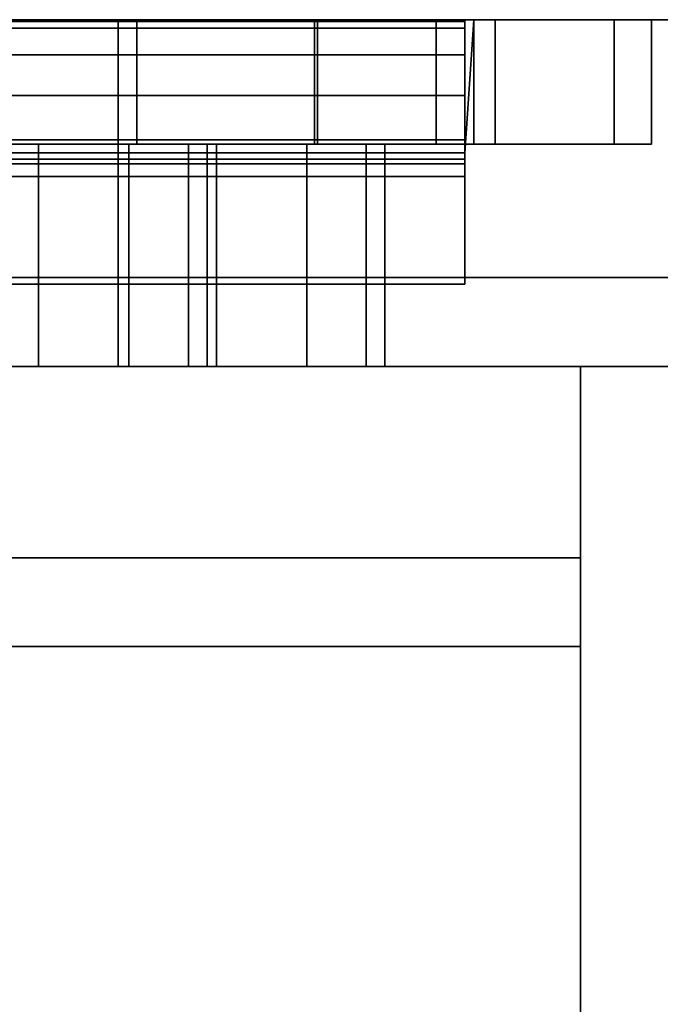
# Model space of a CAD drawing. Extents: x 0.033 to 0.103, y -0.1753 to -0.0903.
# Drawn here: x 0.069 to 0.0762, y -0.1014 to -0.0903 of the extents above; entities that cross this region are included whole.
import ezdxf

# ---------------------------------------------------------------- set-up
doc = ezdxf.new("R2010")
doc.units = 0
doc.layers.add('L0_CHROM', color=7, linetype='CONTINUOUS')
doc.layers.add('L1_CHROM1', color=7, linetype='CONTINUOUS')

msp = doc.modelspace()

# ---------------------------------------------------------------- linework, layer by layer
at = {"layer": 'L0_CHROM', "color": 253}
for points, invisible_edges in [([(0.061991, -0.090338, -0.015164), (0.073991, -0.090433, -0.014667), (0.073991, -0.090338, -0.015196), (0.061991, -0.090338, -0.015164)], 9), ([(0.073991, -0.090433, -0.014667), (0.061991, -0.090338, -0.015164), (0.061991, -0.090433, -0.014667), (0.073991, -0.090433, -0.014667)], 9), ([(0.061991, -0.090338, -0.015164), (0.073991, -0.090359, -0.015431), (0.061991, -0.090359, -0.015431), (0.061991, -0.090338, -0.015164)], 9), ([(0.073991, -0.090359, -0.015431), (0.061991, -0.090338, -0.015164), (0.073991, -0.090338, -0.015196), (0.073991, -0.090359, -0.015431)], 9), ([(0.061991, -0.090359, -0.015431), (0.073991, -0.091837, -0.023814), (0.061991, -0.091837, -0.023814), (0.061991, -0.090359, -0.015431)], 9), ([(0.073991, -0.091837, -0.023814), (0.061991, -0.090359, -0.015431), (0.073991, -0.090359, -0.015431), (0.073991, -0.091837, -0.023814)], 9), ([(0.073991, -0.091838, -0.013814), (0.077491, -0.106652, -0.013814), (0.074091, -0.090338, -0.013814), (0.073991, -0.091838, -0.013814)], 11), ([(0.074091, -0.090338, -0.015314), (0.073991, -0.0921, -0.015314), (0.073991, -0.091838, -0.015314), (0.074091, -0.090338, -0.015314)], 9), ([(0.077491, -0.106652, -0.015314), (0.073991, -0.0921, -0.015314), (0.074091, -0.090338, -0.015314), (0.077491, -0.106652, -0.015314)], 15), ([(0.073991, -0.090433, -0.014667), (0.073991, -0.090359, -0.015431), (0.073991, -0.090338, -0.015196), (0.073991, -0.090433, -0.014667)], 9), ([(0.074091, -0.090338, -0.013814), (0.073991, -0.091838, -0.015314), (0.073991, -0.091838, -0.013814), (0.074091, -0.090338, -0.013814)], 9), ([(0.073991, -0.091838, -0.015314), (0.074091, -0.090338, -0.013814), (0.074091, -0.090338, -0.015314), (0.073991, -0.091838, -0.015314)], 9), ([(0.073991, -0.091688, -0.013814), (0.073991, -0.091837, -0.023814), (0.073991, -0.090359, -0.015431), (0.073991, -0.091688, -0.013814)], 13), ([(0.073991, -0.091688, -0.013814), (0.073991, -0.090359, -0.015431), (0.073991, -0.091191, -0.013909), (0.073991, -0.091688, -0.013814)], 11), ([(0.073991, -0.091191, -0.013909), (0.073991, -0.090359, -0.015431), (0.073991, -0.090734, -0.01421), (0.073991, -0.091191, -0.013909)], 11), ([(0.073991, -0.090734, -0.01421), (0.073991, -0.090359, -0.015431), (0.073991, -0.090433, -0.014667), (0.073991, -0.090734, -0.01421)], 11), ([(0.074091, -0.090338, -0.013814), (0.077491, -0.090338, -0.015314), (0.074091, -0.090338, -0.015314), (0.074091, -0.090338, -0.013814)], 9), ([(0.077491, -0.090338, -0.015314), (0.074091, -0.090338, -0.013814), (0.079612, -0.090338, -0.014693), (0.077491, -0.090338, -0.015314)], 15), ([(0.079612, -0.090338, -0.014693), (0.074091, -0.090338, -0.013814), (0.078595, -0.090338, -0.014025), (0.079612, -0.090338, -0.014693)], 11), ([(0.078595, -0.090338, -0.014025), (0.074091, -0.090338, -0.013814), (0.077491, -0.090338, -0.013814), (0.078595, -0.090338, -0.014025)], 9), ([(0.074091, -0.090338, -0.013814), (0.077491, -0.106652, -0.013814), (0.077491, -0.090338, -0.013814), (0.074091, -0.090338, -0.013814)], 9), ([(0.077491, -0.106652, -0.015314), (0.074091, -0.090338, -0.015314), (0.077491, -0.090338, -0.015314), (0.077491, -0.106652, -0.015314)], 9), ([(0.061991, -0.090734, -0.01421), (0.073991, -0.090433, -0.014667), (0.061991, -0.090433, -0.014667), (0.061991, -0.090734, -0.01421)], 9), ([(0.073991, -0.090433, -0.014667), (0.061991, -0.090734, -0.01421), (0.073991, -0.090734, -0.01421), (0.073991, -0.090433, -0.014667)], 9), ([(0.073991, -0.091191, -0.013909), (0.061991, -0.090734, -0.01421), (0.061991, -0.091191, -0.013909), (0.073991, -0.091191, -0.013909)], 9), ([(0.061991, -0.090734, -0.01421), (0.073991, -0.091191, -0.013909), (0.073991, -0.090734, -0.01421), (0.061991, -0.090734, -0.01421)], 9), ([(0.073991, -0.091688, -0.013814), (0.061991, -0.091191, -0.013909), (0.061991, -0.091688, -0.013814), (0.073991, -0.091688, -0.013814)], 9), ([(0.061991, -0.091191, -0.013909), (0.073991, -0.091688, -0.013814), (0.073991, -0.091191, -0.013909), (0.061991, -0.091191, -0.013909)], 9), ([(0.061991, -0.091688, -0.013814), (0.067991, -0.105338, -0.013814), (0.073991, -0.091688, -0.013814), (0.061991, -0.091688, -0.013814)], 11), ([(0.073991, -0.091688, -0.013814), (0.067991, -0.105338, -0.013814), (0.073991, -0.091838, -0.013814), (0.073991, -0.091688, -0.013814)], 11), ([(0.073991, -0.091838, -0.015314), (0.073991, -0.091688, -0.013814), (0.073991, -0.091838, -0.013814), (0.073991, -0.091838, -0.015314)], 9), ([(0.073991, -0.091688, -0.013814), (0.073991, -0.091838, -0.015314), (0.073991, -0.091837, -0.023814), (0.073991, -0.091688, -0.013814)], 15), ([(0.061991, -0.091837, -0.023814), (0.073991, -0.093314, -0.023554), (0.061991, -0.093314, -0.023554), (0.061991, -0.091837, -0.023814)], 9), ([(0.073991, -0.093314, -0.023554), (0.061991, -0.091837, -0.023814), (0.073991, -0.091837, -0.023814), (0.073991, -0.093314, -0.023554)], 9), ([(0.073991, -0.093314, -0.023554), (0.061991, -0.091907, -0.015463), (0.061991, -0.093314, -0.023554), (0.073991, -0.093314, -0.023554)], 9), ([(0.061991, -0.091907, -0.015463), (0.073991, -0.093314, -0.023554), (0.073991, -0.091907, -0.015463), (0.061991, -0.091907, -0.015463)], 9), ([(0.073991, -0.091907, -0.015463), (0.061991, -0.091958, -0.015373), (0.061991, -0.091907, -0.015463), (0.073991, -0.091907, -0.015463)], 9), ([(0.061991, -0.091958, -0.015373), (0.073991, -0.091907, -0.015463), (0.073991, -0.091958, -0.015373), (0.061991, -0.091958, -0.015373)], 9), ([(0.077491, -0.106652, -0.013814), (0.073991, -0.091838, -0.013814), (0.067991, -0.105338, -0.013814), (0.077491, -0.106652, -0.013814)], 11), ([(0.073991, -0.091837, -0.023814), (0.073991, -0.091907, -0.015463), (0.073991, -0.093314, -0.023554), (0.073991, -0.091837, -0.023814)], 9), ([(0.073991, -0.091907, -0.015463), (0.073991, -0.091837, -0.023814), (0.073991, -0.091838, -0.015314), (0.073991, -0.091907, -0.015463)], 15), ([(0.073991, -0.091958, -0.015373), (0.073991, -0.091838, -0.015314), (0.073991, -0.0921, -0.015314), (0.073991, -0.091958, -0.015373)], 9), ([(0.073991, -0.091838, -0.015314), (0.073991, -0.091958, -0.015373), (0.073991, -0.091907, -0.015463), (0.073991, -0.091838, -0.015314)], 13), ([(0.061991, -0.091958, -0.015373), (0.073991, -0.0921, -0.015314), (0.061991, -0.0921, -0.015314), (0.061991, -0.091958, -0.015373)], 9), ([(0.073991, -0.0921, -0.015314), (0.061991, -0.091958, -0.015373), (0.073991, -0.091958, -0.015373), (0.073991, -0.0921, -0.015314)], 9), ([(0.067991, -0.105338, -0.015314), (0.061991, -0.0921, -0.015314), (0.073991, -0.0921, -0.015314), (0.067991, -0.105338, -0.015314)], 13), ([(0.067991, -0.105338, -0.015314), (0.073991, -0.0921, -0.015314), (0.077491, -0.106652, -0.015314), (0.067991, -0.105338, -0.015314)], 11)]:
    msp.add_3dface(points, dxfattribs=dict(at, invisible_edges=invisible_edges))
at = {"layer": 'L1_CHROM1', "color": 253}
for points, invisible_edges in [([(0.078791, -0.090338, -0.025314), (0.068091, -0.090338, -0.028814), (0.057391, -0.090338, -0.025314), (0.078791, -0.090338, -0.025314)], 9), ([(0.057391, -0.090338, -0.053778), (0.070091, -0.090338, -0.062814), (0.066091, -0.090338, -0.062814), (0.057391, -0.090338, -0.053778)], 9), ([(0.070091, -0.090338, -0.062814), (0.057391, -0.090338, -0.053778), (0.068091, -0.090338, -0.044814), (0.070091, -0.090338, -0.062814)], 9), ([(0.078791, -0.093238, -0.025314), (0.057391, -0.090338, -0.025314), (0.057391, -0.093238, -0.025314), (0.078791, -0.093238, -0.025314)], 9), ([(0.057391, -0.090338, -0.025314), (0.078791, -0.093238, -0.025314), (0.078791, -0.090338, -0.025314), (0.057391, -0.090338, -0.025314)], 9), ([(0.066091, -0.090338, -0.074814), (0.076291, -0.090338, -0.078814), (0.059891, -0.090338, -0.078814), (0.066091, -0.090338, -0.074814)], 9), ([(0.076291, -0.090338, -0.078814), (0.059891, -0.095057, -0.078814), (0.059891, -0.090338, -0.078814), (0.076291, -0.090338, -0.078814)], 9), ([(0.076291, -0.095057, -0.078814), (0.059891, -0.095057, -0.078814), (0.076291, -0.090338, -0.078814), (0.076291, -0.095057, -0.078814)], 11), ([(0.076291, -0.090338, -0.078814), (0.066091, -0.090338, -0.074814), (0.070091, -0.090338, -0.074814), (0.076291, -0.090338, -0.078814)], 9), ([(0.070091, -0.091738, -0.074814), (0.066091, -0.090338, -0.074814), (0.066091, -0.091738, -0.074814), (0.070091, -0.091738, -0.074814)], 9), ([(0.066091, -0.090338, -0.074814), (0.070091, -0.091738, -0.074814), (0.070091, -0.090338, -0.074814), (0.066091, -0.090338, -0.074814)], 9), ([(0.070091, -0.090338, -0.062814), (0.066091, -0.091738, -0.062814), (0.066091, -0.090338, -0.062814), (0.070091, -0.090338, -0.062814)], 9), ([(0.066091, -0.091738, -0.062814), (0.070091, -0.090338, -0.062814), (0.070091, -0.091738, -0.062814), (0.066091, -0.091738, -0.062814)], 9), ([(0.068091, -0.090338, -0.028814), (0.078791, -0.090338, -0.025314), (0.0703, -0.090338, -0.029236), (0.068091, -0.090338, -0.028814)], 9), ([(0.068091, -0.090338, -0.044814), (0.078791, -0.090338, -0.053778), (0.070091, -0.090338, -0.062814), (0.068091, -0.090338, -0.044814)], 9), ([(0.078791, -0.090338, -0.053778), (0.068091, -0.090338, -0.044814), (0.0703, -0.090338, -0.044393), (0.078791, -0.090338, -0.053778)], 9), ([(0.0703, -0.090338, -0.029236), (0.068091, -0.091738, -0.028814), (0.068091, -0.090338, -0.028814), (0.0703, -0.090338, -0.029236)], 9), ([(0.068091, -0.091738, -0.028814), (0.0703, -0.090338, -0.029236), (0.0703, -0.091738, -0.029236), (0.068091, -0.091738, -0.028814)], 9), ([(0.0703, -0.091738, -0.044393), (0.068091, -0.090338, -0.044814), (0.068091, -0.091738, -0.044814), (0.0703, -0.091738, -0.044393)], 9), ([(0.068091, -0.090338, -0.044814), (0.0703, -0.091738, -0.044393), (0.0703, -0.090338, -0.044393), (0.068091, -0.090338, -0.044814)], 9), ([(0.078791, -0.090338, -0.053778), (0.0723, -0.090338, -0.063236), (0.070091, -0.090338, -0.062814), (0.078791, -0.090338, -0.053778)], 8), ([(0.070091, -0.090338, -0.074814), (0.076291, -0.090338, -0.076988), (0.076291, -0.090338, -0.078814), (0.070091, -0.090338, -0.074814)], 9), ([(0.076291, -0.090338, -0.076988), (0.070091, -0.090338, -0.074814), (0.0723, -0.090338, -0.074393), (0.076291, -0.090338, -0.076988)], 9), ([(0.0723, -0.090338, -0.063236), (0.070091, -0.091738, -0.062814), (0.070091, -0.090338, -0.062814), (0.0723, -0.090338, -0.063236)], 9), ([(0.070091, -0.091738, -0.062814), (0.0723, -0.090338, -0.063236), (0.0723, -0.091738, -0.063236), (0.070091, -0.091738, -0.062814)], 9), ([(0.0723, -0.091738, -0.074393), (0.070091, -0.090338, -0.074814), (0.070091, -0.091738, -0.074814), (0.0723, -0.091738, -0.074393)], 9), ([(0.070091, -0.090338, -0.074814), (0.0723, -0.091738, -0.074393), (0.0723, -0.090338, -0.074393), (0.070091, -0.090338, -0.074814)], 9), ([(0.0703, -0.090338, -0.029236), (0.078791, -0.090338, -0.028314), (0.072334, -0.090338, -0.030572), (0.0703, -0.090338, -0.029236)], 9), ([(0.078791, -0.090338, -0.028314), (0.0703, -0.090338, -0.029236), (0.078791, -0.090338, -0.025314), (0.078791, -0.090338, -0.028314)], 9), ([(0.0703, -0.090338, -0.044393), (0.078791, -0.090338, -0.049778), (0.078791, -0.090338, -0.053778), (0.0703, -0.090338, -0.044393)], 9), ([(0.078791, -0.090338, -0.049778), (0.0703, -0.090338, -0.044393), (0.072334, -0.090338, -0.043057), (0.078791, -0.090338, -0.049778)], 9), ([(0.072334, -0.090338, -0.030572), (0.0703, -0.091738, -0.029236), (0.0703, -0.090338, -0.029236), (0.072334, -0.090338, -0.030572)], 9), ([(0.0703, -0.091738, -0.029236), (0.072334, -0.090338, -0.030572), (0.072334, -0.091738, -0.030572), (0.0703, -0.091738, -0.029236)], 9), ([(0.072334, -0.091738, -0.043057), (0.0703, -0.090338, -0.044393), (0.0703, -0.091738, -0.044393), (0.072334, -0.091738, -0.043057)], 9), ([(0.0703, -0.090338, -0.044393), (0.072334, -0.091738, -0.043057), (0.072334, -0.090338, -0.043057), (0.0703, -0.090338, -0.044393)], 9), ([(0.078791, -0.090338, -0.053778), (0.074334, -0.090338, -0.064572), (0.0723, -0.090338, -0.063236), (0.078791, -0.090338, -0.053778)], 8), ([(0.074334, -0.090338, -0.073057), (0.076291, -0.090338, -0.076988), (0.0723, -0.090338, -0.074393), (0.074334, -0.090338, -0.073057)], 8), ([(0.074334, -0.091738, -0.073057), (0.0723, -0.090338, -0.074393), (0.0723, -0.091738, -0.074393), (0.074334, -0.091738, -0.073057)], 9), ([(0.0723, -0.090338, -0.074393), (0.074334, -0.091738, -0.073057), (0.074334, -0.090338, -0.073057), (0.0723, -0.090338, -0.074393)], 9), ([(0.074334, -0.090338, -0.064572), (0.0723, -0.091738, -0.063236), (0.0723, -0.090338, -0.063236), (0.074334, -0.090338, -0.064572)], 9), ([(0.0723, -0.091738, -0.063236), (0.074334, -0.090338, -0.064572), (0.074334, -0.091738, -0.064572), (0.0723, -0.091738, -0.063236)], 9), ([(0.072334, -0.090338, -0.030572), (0.078791, -0.090338, -0.032314), (0.07367, -0.090338, -0.032606), (0.072334, -0.090338, -0.030572)], 9), ([(0.078791, -0.090338, -0.032314), (0.072334, -0.090338, -0.030572), (0.078791, -0.090338, -0.028314), (0.078791, -0.090338, -0.032314)], 9), ([(0.07367, -0.090338, -0.041023), (0.078791, -0.090338, -0.049778), (0.072334, -0.090338, -0.043057), (0.07367, -0.090338, -0.041023)], 8), ([(0.072334, -0.090338, -0.030572), (0.07367, -0.091738, -0.032606), (0.072334, -0.091738, -0.030572), (0.072334, -0.090338, -0.030572)], 9), ([(0.07367, -0.091738, -0.032606), (0.072334, -0.090338, -0.030572), (0.07367, -0.090338, -0.032606), (0.07367, -0.091738, -0.032606)], 9), ([(0.07367, -0.090338, -0.041023), (0.072334, -0.091738, -0.043057), (0.07367, -0.091738, -0.041023), (0.07367, -0.090338, -0.041023)], 9), ([(0.072334, -0.091738, -0.043057), (0.07367, -0.090338, -0.041023), (0.072334, -0.090338, -0.043057), (0.072334, -0.091738, -0.043057)], 9), ([(0.078791, -0.090338, -0.032314), (0.074091, -0.090338, -0.034814), (0.07367, -0.090338, -0.032606), (0.078791, -0.090338, -0.032314)], 8), ([(0.07367, -0.090338, -0.041023), (0.078791, -0.090338, -0.032314), (0.078791, -0.090338, -0.049778), (0.07367, -0.090338, -0.041023)], 9), ([(0.078791, -0.090338, -0.032314), (0.07367, -0.090338, -0.041023), (0.074091, -0.090338, -0.038814), (0.078791, -0.090338, -0.032314)], 9), ([(0.07367, -0.090338, -0.032606), (0.074091, -0.091738, -0.034814), (0.07367, -0.091738, -0.032606), (0.07367, -0.090338, -0.032606)], 9), ([(0.074091, -0.091738, -0.034814), (0.07367, -0.090338, -0.032606), (0.074091, -0.090338, -0.034814), (0.074091, -0.091738, -0.034814)], 9), ([(0.074091, -0.090338, -0.038814), (0.07367, -0.091738, -0.041023), (0.074091, -0.091738, -0.038814), (0.074091, -0.090338, -0.038814)], 9), ([(0.07367, -0.091738, -0.041023), (0.074091, -0.090338, -0.038814), (0.07367, -0.090338, -0.041023), (0.07367, -0.091738, -0.041023)], 9), ([(0.078791, -0.090338, -0.032314), (0.074091, -0.090338, -0.038814), (0.074091, -0.090338, -0.034814), (0.078791, -0.090338, -0.032314)], 8), ([(0.074091, -0.090338, -0.034814), (0.074091, -0.091738, -0.038814), (0.074091, -0.091738, -0.034814), (0.074091, -0.090338, -0.034814)], 9), ([(0.074091, -0.091738, -0.038814), (0.074091, -0.090338, -0.034814), (0.074091, -0.090338, -0.038814), (0.074091, -0.091738, -0.038814)], 9), ([(0.078791, -0.090338, -0.053778), (0.07567, -0.090338, -0.066606), (0.074334, -0.090338, -0.064572), (0.078791, -0.090338, -0.053778)], 8), ([(0.074334, -0.090338, -0.073057), (0.078791, -0.090338, -0.076988), (0.076291, -0.090338, -0.076988), (0.074334, -0.090338, -0.073057)], 9), ([(0.078791, -0.090338, -0.076988), (0.074334, -0.090338, -0.073057), (0.07567, -0.090338, -0.071023), (0.078791, -0.090338, -0.076988)], 9), ([(0.07567, -0.090338, -0.071023), (0.074334, -0.091738, -0.073057), (0.07567, -0.091738, -0.071023), (0.07567, -0.090338, -0.071023)], 9), ([(0.074334, -0.091738, -0.073057), (0.07567, -0.090338, -0.071023), (0.074334, -0.090338, -0.073057), (0.074334, -0.091738, -0.073057)], 9), ([(0.074334, -0.090338, -0.064572), (0.07567, -0.091738, -0.066606), (0.074334, -0.091738, -0.064572), (0.074334, -0.090338, -0.064572)], 9), ([(0.07567, -0.091738, -0.066606), (0.074334, -0.090338, -0.064572), (0.07567, -0.090338, -0.066606), (0.07567, -0.091738, -0.066606)], 9), ([(0.076091, -0.090338, -0.068814), (0.078791, -0.090338, -0.076988), (0.07567, -0.090338, -0.071023), (0.076091, -0.090338, -0.068814)], 8), ([(0.078791, -0.090338, -0.053778), (0.076091, -0.090338, -0.068814), (0.07567, -0.090338, -0.066606), (0.078791, -0.090338, -0.053778)], 9), ([(0.076091, -0.090338, -0.068814), (0.07567, -0.091738, -0.071023), (0.076091, -0.091738, -0.068814), (0.076091, -0.090338, -0.068814)], 9), ([(0.07567, -0.091738, -0.071023), (0.076091, -0.090338, -0.068814), (0.07567, -0.090338, -0.071023), (0.07567, -0.091738, -0.071023)], 9), ([(0.07567, -0.090338, -0.066606), (0.076091, -0.091738, -0.068814), (0.07567, -0.091738, -0.066606), (0.07567, -0.090338, -0.066606)], 9), ([(0.076091, -0.091738, -0.068814), (0.07567, -0.090338, -0.066606), (0.076091, -0.090338, -0.068814), (0.076091, -0.091738, -0.068814)], 9), ([(0.076091, -0.090338, -0.068814), (0.078791, -0.090338, -0.053778), (0.078791, -0.090338, -0.076988), (0.076091, -0.090338, -0.068814)], 9), ([(0.066091, -0.091738, -0.062814), (0.070091, -0.091738, -0.065814), (0.066091, -0.091738, -0.065814), (0.066091, -0.091738, -0.062814)], 9), ([(0.070091, -0.091738, -0.065814), (0.066091, -0.091738, -0.062814), (0.070091, -0.091738, -0.062814), (0.070091, -0.091738, -0.065814)], 9), ([(0.066091, -0.091738, -0.071814), (0.070091, -0.091738, -0.074814), (0.066091, -0.091738, -0.074814), (0.066091, -0.091738, -0.071814)], 9), ([(0.070091, -0.091738, -0.074814), (0.066091, -0.091738, -0.071814), (0.070091, -0.091738, -0.071814), (0.070091, -0.091738, -0.074814)], 9), ([(0.070091, -0.094238, -0.071814), (0.066091, -0.091738, -0.071814), (0.066091, -0.094238, -0.071814), (0.070091, -0.094238, -0.071814)], 9), ([(0.066091, -0.091738, -0.071814), (0.070091, -0.094238, -0.071814), (0.070091, -0.091738, -0.071814), (0.066091, -0.091738, -0.071814)], 9), ([(0.070091, -0.091738, -0.065814), (0.066091, -0.094238, -0.065814), (0.066091, -0.091738, -0.065814), (0.070091, -0.091738, -0.065814)], 9), ([(0.066091, -0.094238, -0.065814), (0.070091, -0.091738, -0.065814), (0.070091, -0.094238, -0.065814), (0.066091, -0.094238, -0.065814)], 9), ([(0.068091, -0.091738, -0.031814), (0.0703, -0.091738, -0.029236), (0.069195, -0.091738, -0.032025), (0.068091, -0.091738, -0.031814)], 9), ([(0.0703, -0.091738, -0.029236), (0.068091, -0.091738, -0.031814), (0.068091, -0.091738, -0.028814), (0.0703, -0.091738, -0.029236)], 9), ([(0.068091, -0.091738, -0.041814), (0.0703, -0.091738, -0.044393), (0.068091, -0.091738, -0.044814), (0.068091, -0.091738, -0.041814)], 9), ([(0.0703, -0.091738, -0.044393), (0.068091, -0.091738, -0.041814), (0.069195, -0.091738, -0.041604), (0.0703, -0.091738, -0.044393)], 9), ([(0.069195, -0.094238, -0.041604), (0.068091, -0.091738, -0.041814), (0.068091, -0.094238, -0.041814), (0.069195, -0.094238, -0.041604)], 9), ([(0.068091, -0.091738, -0.041814), (0.069195, -0.094238, -0.041604), (0.069195, -0.091738, -0.041604), (0.068091, -0.091738, -0.041814)], 9), ([(0.069195, -0.091738, -0.032025), (0.068091, -0.094238, -0.031814), (0.068091, -0.091738, -0.031814), (0.069195, -0.091738, -0.032025)], 9), ([(0.068091, -0.094238, -0.031814), (0.069195, -0.091738, -0.032025), (0.069195, -0.094238, -0.032025), (0.068091, -0.094238, -0.031814)], 9), ([(0.069195, -0.091738, -0.032025), (0.072334, -0.091738, -0.030572), (0.070212, -0.091738, -0.032693), (0.069195, -0.091738, -0.032025)], 9), ([(0.072334, -0.091738, -0.030572), (0.069195, -0.091738, -0.032025), (0.0703, -0.091738, -0.029236), (0.072334, -0.091738, -0.030572)], 9), ([(0.069195, -0.091738, -0.041604), (0.072334, -0.091738, -0.043057), (0.0703, -0.091738, -0.044393), (0.069195, -0.091738, -0.041604)], 9), ([(0.072334, -0.091738, -0.043057), (0.069195, -0.091738, -0.041604), (0.070212, -0.091738, -0.040936), (0.072334, -0.091738, -0.043057)], 9), ([(0.070212, -0.094238, -0.040936), (0.069195, -0.091738, -0.041604), (0.069195, -0.094238, -0.041604), (0.070212, -0.094238, -0.040936)], 9), ([(0.069195, -0.091738, -0.041604), (0.070212, -0.094238, -0.040936), (0.070212, -0.091738, -0.040936), (0.069195, -0.091738, -0.041604)], 9), ([(0.070212, -0.091738, -0.032693), (0.069195, -0.094238, -0.032025), (0.069195, -0.091738, -0.032025), (0.070212, -0.091738, -0.032693)], 9), ([(0.069195, -0.094238, -0.032025), (0.070212, -0.091738, -0.032693), (0.070212, -0.094238, -0.032693), (0.069195, -0.094238, -0.032025)], 9), ([(0.070091, -0.091738, -0.065814), (0.0723, -0.091738, -0.063236), (0.071195, -0.091738, -0.066025), (0.070091, -0.091738, -0.065814)], 9), ([(0.0723, -0.091738, -0.063236), (0.070091, -0.091738, -0.065814), (0.070091, -0.091738, -0.062814), (0.0723, -0.091738, -0.063236)], 9), ([(0.070091, -0.091738, -0.071814), (0.0723, -0.091738, -0.074393), (0.070091, -0.091738, -0.074814), (0.070091, -0.091738, -0.071814)], 9), ([(0.0723, -0.091738, -0.074393), (0.070091, -0.091738, -0.071814), (0.071195, -0.091738, -0.071604), (0.0723, -0.091738, -0.074393)], 9), ([(0.071195, -0.091738, -0.066025), (0.070091, -0.094238, -0.065814), (0.070091, -0.091738, -0.065814), (0.071195, -0.091738, -0.066025)], 9), ([(0.070091, -0.094238, -0.065814), (0.071195, -0.091738, -0.066025), (0.071195, -0.094238, -0.066025), (0.070091, -0.094238, -0.065814)], 9), ([(0.071195, -0.094238, -0.071604), (0.070091, -0.091738, -0.071814), (0.070091, -0.094238, -0.071814), (0.071195, -0.094238, -0.071604)], 9), ([(0.070091, -0.091738, -0.071814), (0.071195, -0.094238, -0.071604), (0.071195, -0.091738, -0.071604), (0.070091, -0.091738, -0.071814)], 9), ([(0.070212, -0.091738, -0.032693), (0.07367, -0.091738, -0.032606), (0.07088, -0.091738, -0.03371), (0.070212, -0.091738, -0.032693)], 9), ([(0.07367, -0.091738, -0.032606), (0.070212, -0.091738, -0.032693), (0.072334, -0.091738, -0.030572), (0.07367, -0.091738, -0.032606)], 9), ([(0.070212, -0.091738, -0.040936), (0.07367, -0.091738, -0.041023), (0.072334, -0.091738, -0.043057), (0.070212, -0.091738, -0.040936)], 9), ([(0.07367, -0.091738, -0.041023), (0.070212, -0.091738, -0.040936), (0.07088, -0.091738, -0.039919), (0.07367, -0.091738, -0.041023)], 9), ([(0.07088, -0.091738, -0.039919), (0.070212, -0.094238, -0.040936), (0.07088, -0.094238, -0.039919), (0.07088, -0.091738, -0.039919)], 9), ([(0.070212, -0.094238, -0.040936), (0.07088, -0.091738, -0.039919), (0.070212, -0.091738, -0.040936), (0.070212, -0.094238, -0.040936)], 9), ([(0.070212, -0.091738, -0.032693), (0.07088, -0.094238, -0.03371), (0.070212, -0.094238, -0.032693), (0.070212, -0.091738, -0.032693)], 9), ([(0.07088, -0.094238, -0.03371), (0.070212, -0.091738, -0.032693), (0.07088, -0.091738, -0.03371), (0.07088, -0.094238, -0.03371)], 9), ([(0.07088, -0.091738, -0.03371), (0.074091, -0.091738, -0.034814), (0.071091, -0.091738, -0.034814), (0.07088, -0.091738, -0.03371)], 9), ([(0.074091, -0.091738, -0.034814), (0.07088, -0.091738, -0.03371), (0.07367, -0.091738, -0.032606), (0.074091, -0.091738, -0.034814)], 9), ([(0.07088, -0.091738, -0.039919), (0.074091, -0.091738, -0.038814), (0.07367, -0.091738, -0.041023), (0.07088, -0.091738, -0.039919)], 9), ([(0.074091, -0.091738, -0.038814), (0.07088, -0.091738, -0.039919), (0.071091, -0.091738, -0.038814), (0.074091, -0.091738, -0.038814)], 9), ([(0.071091, -0.091738, -0.038814), (0.07088, -0.094238, -0.039919), (0.071091, -0.094238, -0.038814), (0.071091, -0.091738, -0.038814)], 9), ([(0.07088, -0.094238, -0.039919), (0.071091, -0.091738, -0.038814), (0.07088, -0.091738, -0.039919), (0.07088, -0.094238, -0.039919)], 9), ([(0.07088, -0.091738, -0.03371), (0.071091, -0.094238, -0.034814), (0.07088, -0.094238, -0.03371), (0.07088, -0.091738, -0.03371)], 9), ([(0.071091, -0.094238, -0.034814), (0.07088, -0.091738, -0.03371), (0.071091, -0.091738, -0.034814), (0.071091, -0.094238, -0.034814)], 9), ([(0.071091, -0.091738, -0.034814), (0.074091, -0.091738, -0.038814), (0.071091, -0.091738, -0.038814), (0.071091, -0.091738, -0.034814)], 9), ([(0.074091, -0.091738, -0.038814), (0.071091, -0.091738, -0.034814), (0.074091, -0.091738, -0.034814), (0.074091, -0.091738, -0.038814)], 9), ([(0.071091, -0.091738, -0.034814), (0.071091, -0.094238, -0.038814), (0.071091, -0.094238, -0.034814), (0.071091, -0.091738, -0.034814)], 9), ([(0.071091, -0.094238, -0.038814), (0.071091, -0.091738, -0.034814), (0.071091, -0.091738, -0.038814), (0.071091, -0.094238, -0.038814)], 9), ([(0.071195, -0.091738, -0.066025), (0.074334, -0.091738, -0.064572), (0.072212, -0.091738, -0.066693), (0.071195, -0.091738, -0.066025)], 9), ([(0.074334, -0.091738, -0.064572), (0.071195, -0.091738, -0.066025), (0.0723, -0.091738, -0.063236), (0.074334, -0.091738, -0.064572)], 9), ([(0.071195, -0.091738, -0.071604), (0.074334, -0.091738, -0.073057), (0.0723, -0.091738, -0.074393), (0.071195, -0.091738, -0.071604)], 9), ([(0.074334, -0.091738, -0.073057), (0.071195, -0.091738, -0.071604), (0.072212, -0.091738, -0.070936), (0.074334, -0.091738, -0.073057)], 9), ([(0.072212, -0.091738, -0.066693), (0.071195, -0.094238, -0.066025), (0.071195, -0.091738, -0.066025), (0.072212, -0.091738, -0.066693)], 9), ([(0.071195, -0.094238, -0.066025), (0.072212, -0.091738, -0.066693), (0.072212, -0.094238, -0.066693), (0.071195, -0.094238, -0.066025)], 9), ([(0.072212, -0.094238, -0.070936), (0.071195, -0.091738, -0.071604), (0.071195, -0.094238, -0.071604), (0.072212, -0.094238, -0.070936)], 9), ([(0.071195, -0.091738, -0.071604), (0.072212, -0.094238, -0.070936), (0.072212, -0.091738, -0.070936), (0.071195, -0.091738, -0.071604)], 9), ([(0.072212, -0.091738, -0.066693), (0.07567, -0.091738, -0.066606), (0.07288, -0.091738, -0.06771), (0.072212, -0.091738, -0.066693)], 9), ([(0.07567, -0.091738, -0.066606), (0.072212, -0.091738, -0.066693), (0.074334, -0.091738, -0.064572), (0.07567, -0.091738, -0.066606)], 9), ([(0.072212, -0.091738, -0.070936), (0.07567, -0.091738, -0.071023), (0.074334, -0.091738, -0.073057), (0.072212, -0.091738, -0.070936)], 9), ([(0.07567, -0.091738, -0.071023), (0.072212, -0.091738, -0.070936), (0.07288, -0.091738, -0.069919), (0.07567, -0.091738, -0.071023)], 9), ([(0.07288, -0.091738, -0.069919), (0.072212, -0.094238, -0.070936), (0.07288, -0.094238, -0.069919), (0.07288, -0.091738, -0.069919)], 9), ([(0.072212, -0.094238, -0.070936), (0.07288, -0.091738, -0.069919), (0.072212, -0.091738, -0.070936), (0.072212, -0.094238, -0.070936)], 9), ([(0.072212, -0.091738, -0.066693), (0.07288, -0.094238, -0.06771), (0.072212, -0.094238, -0.066693), (0.072212, -0.091738, -0.066693)], 9), ([(0.07288, -0.094238, -0.06771), (0.072212, -0.091738, -0.066693), (0.07288, -0.091738, -0.06771), (0.07288, -0.094238, -0.06771)], 9), ([(0.07288, -0.091738, -0.06771), (0.076091, -0.091738, -0.068814), (0.073091, -0.091738, -0.068814), (0.07288, -0.091738, -0.06771)], 9), ([(0.076091, -0.091738, -0.068814), (0.07288, -0.091738, -0.06771), (0.07567, -0.091738, -0.066606), (0.076091, -0.091738, -0.068814)], 9), ([(0.07288, -0.091738, -0.069919), (0.076091, -0.091738, -0.068814), (0.07567, -0.091738, -0.071023), (0.07288, -0.091738, -0.069919)], 9), ([(0.076091, -0.091738, -0.068814), (0.07288, -0.091738, -0.069919), (0.073091, -0.091738, -0.068814), (0.076091, -0.091738, -0.068814)], 9), ([(0.07288, -0.091738, -0.06771), (0.073091, -0.094238, -0.068814), (0.07288, -0.094238, -0.06771), (0.07288, -0.091738, -0.06771)], 9), ([(0.073091, -0.094238, -0.068814), (0.07288, -0.091738, -0.06771), (0.073091, -0.091738, -0.068814), (0.073091, -0.094238, -0.068814)], 9), ([(0.073091, -0.091738, -0.068814), (0.07288, -0.094238, -0.069919), (0.073091, -0.094238, -0.068814), (0.073091, -0.091738, -0.068814)], 9), ([(0.07288, -0.094238, -0.069919), (0.073091, -0.091738, -0.068814), (0.07288, -0.091738, -0.069919), (0.07288, -0.094238, -0.069919)], 9), ([(0.057391, -0.094028, -0.017814), (0.078791, -0.093238, -0.025314), (0.057391, -0.093238, -0.025314), (0.057391, -0.094028, -0.017814)], 9), ([(0.078791, -0.093238, -0.025314), (0.057391, -0.094028, -0.017814), (0.078791, -0.094028, -0.017814), (0.078791, -0.093238, -0.025314)], 11), ([(0.078791, -0.094028, -0.017814), (0.057391, -0.094028, -0.017814), (0.057532, -0.094105, -0.017078), (0.078791, -0.094028, -0.017814)], 13), ([(0.078791, -0.094028, -0.017814), (0.057532, -0.094105, -0.017078), (0.078651, -0.094105, -0.017078), (0.078791, -0.094028, -0.017814)], 11), ([(0.078651, -0.094105, -0.017078), (0.057532, -0.094105, -0.017078), (0.057977, -0.094177, -0.0164), (0.078651, -0.094105, -0.017078)], 13), ([(0.078651, -0.094105, -0.017078), (0.057977, -0.094177, -0.0164), (0.078205, -0.094177, -0.0164), (0.078651, -0.094105, -0.017078)], 11), ([(0.078205, -0.094177, -0.0164), (0.057977, -0.094177, -0.0164), (0.058655, -0.094224, -0.015955), (0.078205, -0.094177, -0.0164)], 13), ([(0.078205, -0.094177, -0.0164), (0.058655, -0.094224, -0.015955), (0.077527, -0.094224, -0.015955), (0.078205, -0.094177, -0.0164)], 11), ([(0.077527, -0.094224, -0.015955), (0.058655, -0.094224, -0.015955), (0.059391, -0.094238, -0.015814), (0.077527, -0.094224, -0.015955)], 13), ([(0.077527, -0.094224, -0.015955), (0.059391, -0.094238, -0.015814), (0.076791, -0.094238, -0.015814), (0.077527, -0.094224, -0.015955)], 9), ([(0.076791, -0.105738, -0.015814), (0.059391, -0.094238, -0.015814), (0.059391, -0.105738, -0.015814), (0.076791, -0.105738, -0.015814)], 9), ([(0.059391, -0.094238, -0.015814), (0.076791, -0.105738, -0.015814), (0.076791, -0.094238, -0.015814), (0.059391, -0.094238, -0.015814)], 9), ([(0.075291, -0.094238, -0.045814), (0.068091, -0.094238, -0.041814), (0.060891, -0.094238, -0.045814), (0.075291, -0.094238, -0.045814)], 9), ([(0.068091, -0.094238, -0.031814), (0.075291, -0.094238, -0.028814), (0.060891, -0.094238, -0.028814), (0.068091, -0.094238, -0.031814)], 9), ([(0.070091, -0.094238, -0.065814), (0.060891, -0.094238, -0.048814), (0.066091, -0.094238, -0.065814), (0.070091, -0.094238, -0.065814)], 9), ([(0.060891, -0.094238, -0.048814), (0.070091, -0.094238, -0.065814), (0.075291, -0.094238, -0.048814), (0.060891, -0.094238, -0.048814)], 9), ([(0.075291, -0.094238, -0.075314), (0.066091, -0.094238, -0.071814), (0.060891, -0.094238, -0.075314), (0.075291, -0.094238, -0.075314)], 9), ([(0.075291, -0.105738, -0.075314), (0.060891, -0.094238, -0.075314), (0.060891, -0.105738, -0.075314), (0.075291, -0.105738, -0.075314)], 9), ([(0.060891, -0.094238, -0.075314), (0.075291, -0.105738, -0.075314), (0.075291, -0.094238, -0.075314), (0.060891, -0.094238, -0.075314)], 9), ([(0.075291, -0.094238, -0.028814), (0.060891, -0.096389, -0.028814), (0.060891, -0.094238, -0.028814), (0.075291, -0.094238, -0.028814)], 9), ([(0.060891, -0.096389, -0.028814), (0.075291, -0.094238, -0.028814), (0.075291, -0.096389, -0.028814), (0.060891, -0.096389, -0.028814)], 9), ([(0.075291, -0.104238, -0.045814), (0.060891, -0.094238, -0.045814), (0.060891, -0.104238, -0.045814), (0.075291, -0.104238, -0.045814)], 9), ([(0.060891, -0.094238, -0.045814), (0.075291, -0.104238, -0.045814), (0.075291, -0.094238, -0.045814), (0.060891, -0.094238, -0.045814)], 9), ([(0.075291, -0.094238, -0.048814), (0.060891, -0.104238, -0.048814), (0.060891, -0.094238, -0.048814), (0.075291, -0.094238, -0.048814)], 9), ([(0.060891, -0.104238, -0.048814), (0.075291, -0.094238, -0.048814), (0.075291, -0.104238, -0.048814), (0.060891, -0.104238, -0.048814)], 9), ([(0.066091, -0.094238, -0.071814), (0.075291, -0.094238, -0.075314), (0.070091, -0.094238, -0.071814), (0.066091, -0.094238, -0.071814)], 9), ([(0.068091, -0.094238, -0.041814), (0.075291, -0.094238, -0.045814), (0.069195, -0.094238, -0.041604), (0.068091, -0.094238, -0.041814)], 9), ([(0.075291, -0.094238, -0.028814), (0.068091, -0.094238, -0.031814), (0.069195, -0.094238, -0.032025), (0.075291, -0.094238, -0.028814)], 9), ([(0.070212, -0.094238, -0.040936), (0.069195, -0.094238, -0.041604), (0.075291, -0.094238, -0.045814), (0.070212, -0.094238, -0.040936)], 8), ([(0.075291, -0.094238, -0.028814), (0.069195, -0.094238, -0.032025), (0.070212, -0.094238, -0.032693), (0.075291, -0.094238, -0.028814)], 8), ([(0.071195, -0.094238, -0.071604), (0.070091, -0.094238, -0.071814), (0.075291, -0.094238, -0.075314), (0.071195, -0.094238, -0.071604)], 8), ([(0.075291, -0.094238, -0.048814), (0.070091, -0.094238, -0.065814), (0.071195, -0.094238, -0.066025), (0.075291, -0.094238, -0.048814)], 8), ([(0.07088, -0.094238, -0.039919), (0.070212, -0.094238, -0.040936), (0.075291, -0.094238, -0.045814), (0.07088, -0.094238, -0.039919)], 8), ([(0.075291, -0.094238, -0.028814), (0.070212, -0.094238, -0.032693), (0.07088, -0.094238, -0.03371), (0.075291, -0.094238, -0.028814)], 8), ([(0.071091, -0.094238, -0.038814), (0.07088, -0.094238, -0.039919), (0.075291, -0.094238, -0.045814), (0.071091, -0.094238, -0.038814)], 8), ([(0.075291, -0.094238, -0.028814), (0.07088, -0.094238, -0.03371), (0.071091, -0.094238, -0.034814), (0.075291, -0.094238, -0.028814)], 8), ([(0.075291, -0.094238, -0.028814), (0.071091, -0.094238, -0.038814), (0.075291, -0.094238, -0.045814), (0.075291, -0.094238, -0.028814)], 9), ([(0.071091, -0.094238, -0.038814), (0.075291, -0.094238, -0.028814), (0.071091, -0.094238, -0.034814), (0.071091, -0.094238, -0.038814)], 9), ([(0.072212, -0.094238, -0.070936), (0.071195, -0.094238, -0.071604), (0.075291, -0.094238, -0.075314), (0.072212, -0.094238, -0.070936)], 8), ([(0.075291, -0.094238, -0.048814), (0.071195, -0.094238, -0.066025), (0.072212, -0.094238, -0.066693), (0.075291, -0.094238, -0.048814)], 8), ([(0.07288, -0.094238, -0.069919), (0.072212, -0.094238, -0.070936), (0.075291, -0.094238, -0.075314), (0.07288, -0.094238, -0.069919)], 8), ([(0.075291, -0.094238, -0.048814), (0.072212, -0.094238, -0.066693), (0.07288, -0.094238, -0.06771), (0.075291, -0.094238, -0.048814)], 8), ([(0.073091, -0.094238, -0.068814), (0.07288, -0.094238, -0.069919), (0.075291, -0.094238, -0.075314), (0.073091, -0.094238, -0.068814)], 8), ([(0.073091, -0.094238, -0.068814), (0.075291, -0.094238, -0.048814), (0.07288, -0.094238, -0.06771), (0.073091, -0.094238, -0.068814)], 9), ([(0.075291, -0.094238, -0.048814), (0.073091, -0.094238, -0.068814), (0.075291, -0.094238, -0.075314), (0.075291, -0.094238, -0.048814)], 9), ([(0.075291, -0.104238, -0.045814), (0.075291, -0.096389, -0.028814), (0.075291, -0.094238, -0.045814), (0.075291, -0.104238, -0.045814)], 11), ([(0.075291, -0.094238, -0.045814), (0.075291, -0.096389, -0.028814), (0.075291, -0.094238, -0.028814), (0.075291, -0.094238, -0.045814)], 9), ([(0.075291, -0.105738, -0.075314), (0.075291, -0.104238, -0.048814), (0.075291, -0.094238, -0.075314), (0.075291, -0.105738, -0.075314)], 11), ([(0.075291, -0.094238, -0.075314), (0.075291, -0.104238, -0.048814), (0.075291, -0.094238, -0.048814), (0.075291, -0.094238, -0.075314)], 9), ([(0.059391, -0.105738, -0.078814), (0.059891, -0.095057, -0.078814), (0.076791, -0.105738, -0.078814), (0.059391, -0.105738, -0.078814)], 11), ([(0.076791, -0.105738, -0.078814), (0.059891, -0.095057, -0.078814), (0.076291, -0.095057, -0.078814), (0.076791, -0.105738, -0.078814)], 15), ([(0.075291, -0.096389, -0.028814), (0.060891, -0.097389, -0.019314), (0.060891, -0.096389, -0.028814), (0.075291, -0.096389, -0.028814)], 9), ([(0.060891, -0.097389, -0.019314), (0.075291, -0.096389, -0.028814), (0.075291, -0.097389, -0.019314), (0.060891, -0.097389, -0.019314)], 9), ([(0.075291, -0.104238, -0.045814), (0.075291, -0.097389, -0.019314), (0.075291, -0.096389, -0.028814), (0.075291, -0.104238, -0.045814)], 13), ([(0.075291, -0.097389, -0.019314), (0.060891, -0.105738, -0.019314), (0.060891, -0.097389, -0.019314), (0.075291, -0.097389, -0.019314)], 9), ([(0.060891, -0.105738, -0.019314), (0.075291, -0.097389, -0.019314), (0.075291, -0.105738, -0.019314), (0.060891, -0.105738, -0.019314)], 9), ([(0.075291, -0.104238, -0.045814), (0.075291, -0.105738, -0.019314), (0.075291, -0.097389, -0.019314), (0.075291, -0.104238, -0.045814)], 13)]:
    msp.add_3dface(points, dxfattribs=dict(at, invisible_edges=invisible_edges))

doc.saveas('drawing.dxf')
